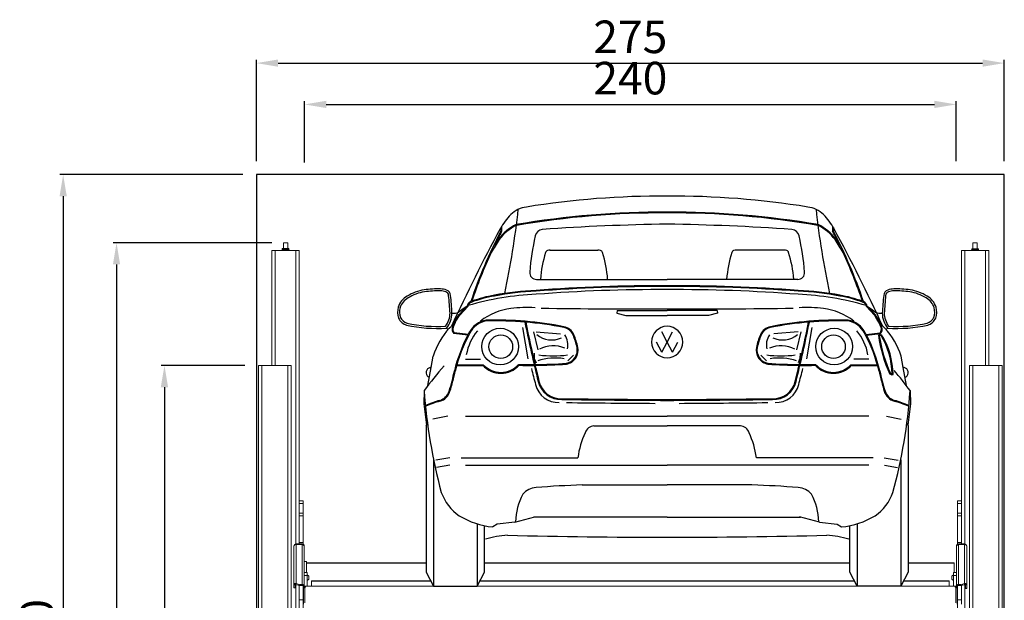
# Model space of a CAD drawing. Units: millimetres. Extents: x 26470 to 31729, y 6672 to 15506.
# Drawn here: x 28362 to 28725, y 12412 to 12626 of the extents above; entities that cross this region are included whole.
import ezdxf

# ---------------------------------------------------------------- set-up
doc = ezdxf.new("R2010")
doc.units = ezdxf.units.MM
doc.linetypes.add('(01) 130$0$A-AV-P00-10$0${ Origin Line }', pattern=[0])
doc.styles.get("Standard").update_dxf_attribs({"font": 'arial.ttf'})
doc.dimstyles.new('parkolay', dxfattribs={"dimtxt": 12, "dimasz": 8, "dimexe": 1.25, "dimexo": 5, "dimgap": 2, "dimtad": 1, "dimdec": 0, "dimtxsty": 'Standard', "dimcen": 8, "dimclrd": 252, "dimclre": 252, "dimclrt": 42, "dimadec": 0, "dimazin": 0, "dimtfac": 1, "dimtdec": 0, "dimtmove": 0, "dimatfit": 3, "dimfxl": 1, "dimarcsym": 1})

# ---------------------------------------------------------------- blocks, each defined once
blk = doc.blocks.new('*D862')
at = {"color": 252, "lineweight": -2, "transparency": 16777216}
for p, q in [((28449.21, 12573.64), (28449.21, 12610.96)), ((28457.21, 12609.71), (28716.51, 12609.71)), ((28724.51, 12573.64), (28724.51, 12610.96))]:
    blk.add_line(p, q, dxfattribs=at)
at = {"color": 252, "transparency": 16777216}
for points in [[(28457.21, 12611.04), (28457.21, 12608.37), (28449.21, 12609.71)], [(28716.51, 12611.04), (28716.51, 12608.37), (28724.51, 12609.71)]]:
    blk.add_solid(points, dxfattribs=at)
at = {"layer": 'Defpoints', "color": 0, "transparency": 16777216}
for p in [(28724.51, 12609.71), (28449.21, 12568.64), (28724.51, 12568.64)]:
    blk.add_point(p, dxfattribs=at)
at = {"color": 42, "transparency": 16777216, "insert": (28586.86, 12617.83), "char_height": 12, "attachment_point": 5}
blk.add_mtext('275', dxfattribs=at)
blk = doc.blocks.new('*D863')
at = {"color": 252, "lineweight": -2, "transparency": 16777216}
for p, q in [((28466.96, 12573.12), (28466.96, 12595.75)), ((28474.96, 12594.5), (28698.76, 12594.5)), ((28706.76, 12573.64), (28706.76, 12595.75))]:
    blk.add_line(p, q, dxfattribs=at)
at = {"color": 252, "transparency": 16777216}
for points in [[(28474.96, 12595.83), (28474.96, 12593.16), (28466.96, 12594.5)], [(28698.76, 12595.83), (28698.76, 12593.16), (28706.76, 12594.5)]]:
    blk.add_solid(points, dxfattribs=at)
at = {"layer": 'Defpoints', "color": 0, "transparency": 16777216}
for p in [(28706.76, 12594.5), (28466.96, 12568.12), (28706.76, 12568.64)]:
    blk.add_point(p, dxfattribs=at)
at = {"color": 42, "transparency": 16777216, "insert": (28586.86, 12602.62), "char_height": 12, "attachment_point": 5}
blk.add_mtext('240', dxfattribs=at)
blk = doc.blocks.new('*D871')
at = {"color": 252, "lineweight": -2, "transparency": 16777216}
for p, q in [((28445.01, 12498.34), (28414.14, 12498.34)), ((28415.39, 12490.34), (28415.39, 12236.64)), ((28445.01, 12228.64), (28414.14, 12228.64))]:
    blk.add_line(p, q, dxfattribs=at)
at = {"color": 252, "transparency": 16777216}
for points in [[(28414.05, 12490.34), (28416.72, 12490.34), (28415.39, 12498.34)], [(28414.05, 12236.64), (28416.72, 12236.64), (28415.39, 12228.64)]]:
    blk.add_solid(points, dxfattribs=at)
at = {"layer": 'Defpoints', "color": 0, "transparency": 16777216}
for p in [(28450.01, 12498.34), (28415.39, 12228.64), (28450.01, 12228.64)]:
    blk.add_point(p, dxfattribs=at)
at = {"color": 42, "transparency": 16777216, "insert": (28407.26, 12363.49), "char_height": 12, "attachment_point": 5, "rotation": 90}
blk.add_mtext('270', dxfattribs=at)
blk = doc.blocks.new('*D872')
at = {"color": 252, "lineweight": -2, "transparency": 16777216}
for p, q in [((28454.96, 12543.54), (28396.5, 12543.54)), ((28397.75, 12535.54), (28397.75, 12236.64)), ((28427.37, 12228.64), (28396.5, 12228.64))]:
    blk.add_line(p, q, dxfattribs=at)
at = {"color": 252, "transparency": 16777216}
for points in [[(28396.42, 12535.54), (28399.08, 12535.54), (28397.75, 12543.54)], [(28396.42, 12236.64), (28399.08, 12236.64), (28397.75, 12228.64)]]:
    blk.add_solid(points, dxfattribs=at)
at = {"layer": 'Defpoints', "color": 0, "transparency": 16777216}
for p in [(28459.96, 12543.54), (28397.75, 12228.64), (28432.37, 12228.64)]:
    blk.add_point(p, dxfattribs=at)
at = {"color": 42, "transparency": 16777216, "insert": (28389.62, 12386.09), "char_height": 12, "attachment_point": 5, "rotation": 90}
blk.add_mtext('315', dxfattribs=at)
blk = doc.blocks.new('*D873')
at = {"color": 252, "lineweight": -2, "transparency": 16777216}
for p, q in [((28444.21, 12568.64), (28376.86, 12568.64)), ((28378.11, 12560.64), (28378.11, 12236.64)), ((28407.74, 12228.64), (28376.86, 12228.64))]:
    blk.add_line(p, q, dxfattribs=at)
at = {"color": 252, "transparency": 16777216}
for points in [[(28376.78, 12560.64), (28379.45, 12560.64), (28378.11, 12568.64)], [(28376.78, 12236.64), (28379.45, 12236.64), (28378.11, 12228.64)]]:
    blk.add_solid(points, dxfattribs=at)
at = {"layer": 'Defpoints', "color": 0, "transparency": 16777216}
for p in [(28449.21, 12568.64), (28378.11, 12228.64), (28412.74, 12228.64)]:
    blk.add_point(p, dxfattribs=at)
at = {"color": 42, "transparency": 16777216, "insert": (28369.98, 12398.64), "char_height": 12, "attachment_point": 5, "rotation": 90}
blk.add_mtext('340', dxfattribs=at)
blk = doc.blocks.new('vw_eos_back')
at = {"color": 251}
for p, q in [((-139.16, 132.09), (-139.16, 130.72)), ((-138.86, 132.59), (-138.86, 130.72)), ((-17.04, 132.59), (-17.04, 130.72)), ((-16.74, 132.09), (-16.74, 130.72)), ((-121.18, 123.74), (-103.46, 123.74)), ((-34.72, 123.74), (-52.44, 123.74)), ((-126.05, 113), (-77.95, 113)), ((-29.85, 113), (-77.95, 113)), ((-153.51, 101.76), (-154.6, 100.96)), ((-154.48, 100.09), (-152.88, 101.75)), ((-154.26, 99.88), (-152.67, 101.55)), ((-151.6, 103.14), (-153.51, 101.76)), ((-152.88, 101.75), (-151.6, 103.14)), ((-152.67, 101.55), (-151.32, 102.96)), ((-96.38, 101.51), (-96.47, 100.58)), ((-96.38, 101.51), (-77.95, 101.51)), ((-59.52, 101.51), (-77.95, 101.51)), ((-59.52, 101.51), (-59.43, 100.58)), ((-3.23, 101.55), (-4.58, 102.96)), ((-4.3, 103.14), (-2.39, 101.76)), ((-3.02, 101.75), (-4.3, 103.14)), ((-1.64, 99.88), (-3.23, 101.55)), ((-1.42, 100.09), (-3.02, 101.75)), ((-2.39, 101.76), (-1.3, 100.96)), ((-156.17, 97.34), (-155.44, 98.52)), ((-155.91, 97.19), (-155.19, 98.36)), ((-155.44, 98.52), (-154.48, 100.09)), ((-155.18, 98.36), (-154.22, 99.93)), ((-96.47, 100.58), (-93.13, 99.66)), ((-93.13, 99.66), (-77.95, 99.66)), ((-62.77, 99.66), (-77.95, 99.66)), ((-59.43, 100.58), (-62.77, 99.66)), ((-0.72, 98.36), (-1.68, 99.93)), ((-0.46, 98.52), (-1.42, 100.09)), ((0.01, 97.19), (-0.71, 98.36)), ((0.27, 97.34), (-0.46, 98.52)), ((-158.12, 95.1), (-157.34, 95.76)), ((-156.99, 95.38), (-156.58, 96.27)), ((-156.71, 95.26), (-156.31, 96.14)), ((-156.58, 96.27), (-156.17, 97.34)), ((-156.3, 96.16), (-155.89, 97.24)), ((-131.23, 95.34), (-129.27, 83.71)), ((-24.67, 95.34), (-26.63, 83.71)), ((0.4, 96.16), (-0.01, 97.24)), ((0.68, 96.27), (0.27, 97.34)), ((0.81, 95.26), (0.41, 96.14)), ((1.09, 95.38), (0.68, 96.27)), ((2.22, 95.1), (1.44, 95.76)), ((-151.36, 92.41), (-156.44, 93.03)), ((-151.21, 92.69), (-156.3, 93.32)), ((-127.11, 93.69), (-125.59, 87.08)), ((-126.17, 93.74), (-117.19, 92.9)), ((-77.95, 89.94), (-79.9, 93.71)), ((-77.95, 89.94), (-76, 93.71)), ((-29.73, 93.74), (-38.71, 92.9)), ((-28.79, 93.69), (-30.31, 87.08)), ((-4.69, 92.69), (0.4, 93.32)), ((-4.54, 92.41), (0.54, 93.03)), ((0.32, 92.76), (-0.18, 92.41)), ((0.39, 92.45), (0.14, 92.27)), ((0.32, 92.76), (1, 92.64)), ((0.39, 92.45), (0.82, 92.37)), ((-79.9, 86.16), (-81.84, 89.94)), ((-79.9, 86.16), (-77.95, 89.94)), ((-76, 86.16), (-77.95, 89.94)), ((-76, 86.16), (-74.06, 89.94)), ((-164.81, 80.52), (-164.05, 84.76)), ((-152.17, 83.63), (-146.7, 83.63)), ((-126.9, 85.84), (-126.85, 83.9)), ((-126.85, 83.9), (-126.12, 82.27)), ((-114.46, 82.95), (-112.41, 85.05)), ((-41.44, 82.95), (-43.49, 85.05)), ((-29.05, 83.9), (-29.78, 82.27)), ((-29, 85.84), (-29.05, 83.9)), ((-3.73, 83.63), (-9.2, 83.63)), ((8.91, 80.52), (8.15, 84.76)), ((-165.99, 73.91), (-164.81, 80.52)), ((-165.23, 80.6), (-164.81, 80.52)), ((9.33, 80.6), (8.91, 80.52)), ((10.09, 73.91), (8.91, 80.52)), ((-165.44, 77), (-165.9, 77.08)), ((4.66, 77.86), (4.03, 78.06)), ((4.67, 78.17), (4.24, 78.31)), ((4.66, 77.86), (5.2, 77.99)), ((4.67, 78.17), (4.91, 78.23)), ((9.54, 77), (10, 77.08)), ((-167.39, 72.05), (-167.5, 67.13)), ((11.49, 72.05), (11.6, 67.13)), ((-167.5, 67.13), (-166.57, 59.3)), ((11.6, 67.13), (10.67, 59.3)), ((-158.71, 62.58), (-164.14, 61.48)), ((-152.15, 62.58), (-77.95, 62.58)), ((-3.75, 62.58), (-77.95, 62.58)), ((2.81, 62.58), (8.24, 61.48)), ((-166.65, 59.16), (-166.19, 60.03)), ((-166.65, 59.16), (-166.65, 5.13)), ((-104.89, 59.07), (-77.95, 59.07)), ((-51.01, 59.07), (-77.95, 59.07)), ((10.75, 59.16), (10.29, 60.03)), ((10.75, 59.16), (10.75, 5.13)), ((-157.88, 47.33), (-163.04, 46.36)), ((-153.77, 47.33), (-110.82, 47.33)), ((-2.13, 47.33), (-45.08, 47.33)), ((1.98, 47.33), (7.14, 46.36)), ((-163.94, 46.6), (-163.94, 0)), ((-157.97, 44.59), (-162.79, 43.76)), ((-152.15, 44.59), (-77.95, 44.59)), ((-3.75, 44.59), (-77.95, 44.59)), ((2.07, 44.59), (6.89, 43.76)), ((8.04, 46.6), (8.04, 0)), ((-109.17, 37.29), (-77.95, 37.29)), ((-46.73, 37.29), (-77.95, 37.29)), ((-134.02, 23.62), (-126.62, 25.57)), ((-77.95, 25.43), (-126.98, 25.43)), ((-77.95, 25.43), (-28.92, 25.43)), ((-21.88, 23.62), (-29.28, 25.57)), ((-147.86, 22.96), (-147.86, 0)), ((-145.15, 5.13), (-145.15, 22.28)), ((-140.57, 22.9), (-142.14, 21.85)), ((-134.02, 23.62), (-140.57, 22.9)), ((-21.88, 23.62), (-15.33, 22.9)), ((-15.33, 22.9), (-13.76, 21.85)), ((-10.75, 5.13), (-10.75, 22.28)), ((-8.04, 22.96), (-8.04, 0)), ((-166.65, 5.13), (-163.94, 0)), ((-147.86, 0), (-145.15, 5.13)), ((-8.04, 0), (-10.75, 5.13)), ((10.75, 5.13), (8.04, 0)), ((-163.94, 0), (-147.86, 0)), ((8.04, 0), (-8.04, 0))]:
    blk.add_line(p, q, dxfattribs=at)
for centre, radius in [((-139.43, 88.25), 6.75), ((-16.47, 88.25), 6.75), ((-139.18, 88.22), 4.35), ((-16.72, 88.22), 4.35)]:
    blk.add_circle(centre, radius, dxfattribs=at)
for centre, radius, start, end in [((-79.39, -172.11), 315.81, 89.7388, 99.1674), ((-76.51, -172.11), 315.81, 80.8326, 90.2612), ((-438.52, 172.28), 307.6, 347.9106, 353.7584), ((-128.7, 130.1), 9.62, 95.9653, 135.1621), ((-79.19, -185.14), 322.94, 89.7797, 99.681), ((-76.71, -185.14), 322.94, 80.319, 90.2203), ((-27.2, 130.1), 9.62, 44.8379, 84.0347), ((282.62, 172.28), 307.6, 186.2416, 192.0894), ((-115.89, 118.25), 27.07, 136.4945, 150.2388), ((-79.19, -185.14), 322.64, 89.7797, 99.681), ((-76.71, -185.14), 322.64, 80.319, 90.2203), ((-40.01, 118.25), 27.07, 29.7612, 43.5055), ((438.71, -179.6), 656.59, 151.69948, 155.20453), ((17.9, 48.36), 177.35, 152.327, 161.4299), ((332.14, -106.64), 527.43, 153.2538, 153.9037), ((-126.28, 117.92), 16.91, 115.5494, 144.1384), ((-126.28, 117.92), 16.61, 115.5494, 144.1384), ((-123.5, 128.33), 3.1, 97.4245, 167.5664), ((-66.39, -687.3), 820.72, 90.80674, 94.01795), ((-89.51, -687.3), 820.72, 85.98205, 89.19326), ((-32.4, 128.33), 3.1, 12.4336, 82.5755), ((-29.62, 117.92), 16.61, 35.8616, 64.4506), ((-29.62, 117.92), 16.91, 35.8616, 64.4506), ((-488.04, -106.64), 527.43, 26.0963, 26.7462), ((-173.8, 48.36), 177.35, 18.5701, 27.673), ((-594.61, -179.6), 656.59, 24.79547, 28.30052), ((926.15, -534.36), 1254.75, 148.15626, 148.41161), ((926.15, -534.36), 1255.05, 148.15626, 148.28774), ((-27.69, 107.21), 101.21, 167.5664, 175.1801), ((-128.21, 107.21), 101.21, 4.8199, 12.4336), ((-1082.05, -534.36), 1254.75, 31.58839, 31.84374), ((-1082.05, -534.36), 1255.05, 31.71226, 31.84374), ((-121.41, 122.49), 1.32, 70.615, 162.4738), ((-103.02, 122.49), 1.32, 17.5262, 109.385), ((-52.88, 122.49), 1.32, 70.615, 162.4738), ((-34.49, 122.49), 1.32, 17.5262, 109.385), ((17.9, 48.36), 177.05, 155.1011, 161.3516), ((-80.6, 109.6), 44.12, 162.4738, 175.5812), ((-143.83, 109.6), 44.12, 4.4188, 17.5262), ((-12.07, 109.6), 44.12, 162.4738, 175.5812), ((-75.3, 109.6), 44.12, 4.4188, 17.5262), ((-173.8, 48.36), 177.05, 18.6484, 24.8989), ((-126.05, 115.5), 2.5, 175.1801, 270), ((-29.85, 115.5), 2.5, 270, 4.8199), ((-164.96, 92.86), 16.45, 98.4636, 121.9102), ((-162.41, 75.75), 33.75, 88.2073, 98.4636), ((-162.41, 75.75), 33.03, 88.2073, 98.4636), ((-161.59, 101.9), 6.87, 71.2014, 88.2073), ((-161.59, 101.9), 7.59, 71.2014, 88.2073), ((-159.87, 106.97), 2.23, 3.9858, 71.2014), ((-121.73, 3.47), 105.57, 92.4263, 100.8073), ((-81.24, -472.05), 582.73, 89.67692, 94.42592), ((-81.24, -472.05), 582.43, 89.67692, 94.42592), ((-81.05, -477.65), 586.9, 89.69776, 94.40611), ((-74.66, -472.05), 582.73, 85.57408, 90.32308), ((-74.66, -472.05), 582.43, 85.57408, 90.32308), ((-74.85, -477.65), 586.9, 85.59389, 90.30224), ((-34.17, 3.47), 105.57, 79.1927, 87.5737), ((3.97, 106.97), 2.23, 108.7986, 176.0142), ((5.69, 101.9), 7.59, 91.7927, 108.7986), ((5.69, 101.9), 6.87, 91.7927, 108.7986), ((6.51, 75.75), 33.75, 81.5364, 91.7927), ((6.51, 75.75), 33.03, 81.5364, 91.7927), ((9.06, 92.86), 16.45, 58.0898, 81.5364), ((-169.92, 100.37), 7.45, 120.0257, 160.8782), ((-169.92, 100.37), 6.73, 120.0257, 160.8782), ((-164.96, 92.86), 15.73, 98.4636, 121.9102), ((-159.87, 106.97), 1.51, 3.9858, 71.2014), ((-327.81, 90.75), 170.23, 3.3069, 5.4983), ((-327.81, 90.75), 170.95, 3.3069, 5.4983), ((-121.73, 3.47), 104.14, 92.4263, 106.4622), ((-133.67, 60.67), 46.86, 99.5879, 110.5337), ((-133.67, 60.67), 47.16, 99.5879, 110.0653), ((-121.73, 3.47), 105.27, 92.4263, 100.8073), ((-34.17, 3.47), 104.14, 73.5378, 87.5737), ((-34.17, 3.47), 105.27, 79.1927, 87.5737), ((-22.23, 60.67), 46.86, 69.4663, 80.4121), ((-22.23, 60.67), 47.16, 69.9347, 80.4121), ((171.91, 90.75), 170.95, 174.5017, 176.6931), ((171.91, 90.75), 170.23, 174.5017, 176.6931), ((3.97, 106.97), 1.51, 108.7986, 176.0142), ((9.06, 92.86), 15.73, 58.0898, 81.5364), ((14.02, 100.37), 6.73, 19.1218, 59.9743), ((14.02, 100.37), 7.45, 19.1218, 59.9743), ((-169.41, 101.06), 7.75, 166.9285, 197.3175), ((-169.41, 101.06), 7.03, 166.9285, 197.3175), ((-149.4, 102.76), 2.23, 111.3338, 170.1099), ((-149.4, 102.76), 1.93, 111.3338, 174.0143), ((-132.83, 80.01), 22.4, 96.8015, 127.9805), ((-129.57, 56), 46.63, 86.3292, 97.2926), ((-88.67, 2185.3), 2083.17, 269.01846, 270.29429), ((-67.23, 2185.3), 2083.17, 269.70571, 270.98154), ((-26.33, 56), 46.63, 82.7074, 93.6708), ((-23.07, 80.01), 22.4, 52.0195, 83.1985), ((-6.5, 102.76), 1.93, 5.9857, 68.6662), ((-6.5, 102.76), 2.23, 9.8901, 68.6662), ((13.51, 101.06), 7.03, 342.6825, 13.0715), ((13.51, 101.06), 7.75, 342.6825, 13.0715), ((-172.44, 100.78), 4.82, 204.8798, 252.934), ((-172.44, 100.78), 4.11, 204.8798, 252.934), ((-166.11, 100.66), 8.25, 323.5862, 359.6758), ((-166.11, 100.66), 8.97, 321.4126, 359.6758), ((-156.44, 104.85), 4.3, 260.61, 295.3058), ((-143.12, 89.46), 8.67, 99.2911, 153.6955), ((-141.65, -37.35), 135.4, 79.0648, 91.1929), ((-14.25, -37.35), 135.4, 88.8071, 100.9352), ((-12.78, 89.46), 8.67, 26.3045, 80.7089), ((0.54, 104.85), 4.3, 244.6942, 279.39), ((10.21, 100.66), 8.97, 180.3242, 218.5874), ((10.21, 100.66), 8.25, 180.3242, 216.4138), ((16.54, 100.78), 4.11, 287.066, 335.1202), ((16.54, 100.78), 4.82, 287.066, 335.1202), ((-162.63, 147.09), 52.14, 257.5671, 273.8816), ((-162.63, 147.09), 51.42, 257.5671, 273.5207), ((-136.83, 76.03), 28.59, 138.1571, 162.2343), ((-156.01, 98.71), 4.78, 229.7247, 238.2548), ((-154.91, 94.63), 2.21, 159.9392, 226.2206), ((-154.91, 94.63), 1.91, 159.9392, 223.3236), ((-143.12, 89.46), 8.37, 99.2911, 153.6955), ((-141.65, -37.35), 135.1, 79.0648, 91.1929), ((502.23, 228.04), 645.93, 191.68025, 193.66649), ((502.23, 228.04), 645.63, 191.68816, 193.10591), ((-116.92, 90.64), 4.74, 23.25, 79.0648), ((-116.92, 90.64), 5.04, 23.25, 79.0648), ((-77.95, 89.94), 5.78, 90, 270), ((-77.95, 89.94), 5.78, 270, 90), ((-38.98, 90.64), 5.04, 100.9352, 156.75), ((-38.98, 90.64), 4.74, 100.9352, 156.75), ((-14.25, -37.35), 135.1, 88.8071, 100.9352), ((-658.13, 228.04), 645.93, 346.33351, 348.31975), ((-658.13, 228.04), 645.63, 346.89409, 348.31184), ((-12.78, 89.46), 8.37, 26.3045, 80.7089), ((-0.99, 94.63), 1.91, 316.6764, 20.0608), ((-0.99, 94.63), 2.21, 313.7794, 20.0608), ((-19.07, 76.03), 28.59, 17.7657, 41.8429), ((0.11, 98.71), 4.78, 301.7452, 310.2753), ((6.73, 147.09), 52.14, 266.1184, 282.4329), ((6.73, 147.09), 51.42, 266.4793, 282.4329), ((-99.41, 65.61), 58.45, 152.7145, 166.4206), ((-99.41, 65.61), 58.15, 151.7127, 166.4206), ((-133.35, 81.98), 18.8, 140.2169, 169.9342), ((-99.41, 65.61), 58.45, 151.7127, 152.4007), ((-120.43, 99.36), 8.66, 230.3153, 294.6382), ((-121.06, 88.81), 6.6, 347.59, 34.3736), ((-134.55, 83.07), 23.93, 11.7074, 23.25), ((-134.55, 83.07), 24.23, 11.7074, 23.25), ((-21.35, 83.07), 24.23, 156.75, 168.2926), ((-21.35, 83.07), 23.93, 156.75, 168.2926), ((-34.84, 88.81), 6.6, 145.6264, 192.41), ((-35.47, 99.36), 8.66, 245.3618, 309.6847), ((-22.55, 81.98), 18.8, 10.0658, 39.7831), ((-56.49, 65.61), 58.15, 13.5794, 28.2873), ((-56.49, 65.61), 58.45, 27.5993, 28.2873), ((-56.49, 65.61), 58.45, 13.5794, 27.2855), ((50.48, 99.47), 51.15, 187.9351, 204.753), ((51.63, 99.82), 52.04, 188.3436, 204.4165), ((-24.67, 77.34), 29.59, 1.7294, 30.5232), ((-23.32, 77.74), 28.52, 0.5019, 31.4967), ((-119.87, 78.2), 10.38, 65.7689, 119.3732), ((-115.93, 86.93), 4.91, 280.3979, 11.7074), ((-115.93, 86.93), 5.21, 280.3979, 11.7074), ((-39.97, 86.93), 5.21, 168.2926, 259.6021), ((-39.97, 86.93), 4.91, 168.2926, 259.6021), ((-36.03, 78.2), 10.38, 60.6268, 114.2311), ((-119.05, 61.14), 22.88, 82.0296, 106.6179), ((-119.87, 128.27), 43.43, 263.0555, 276.9445), ((-36.03, 128.27), 43.43, 263.0555, 276.9445), ((-36.85, 61.14), 22.88, 73.3821, 97.9704), ((-60.16, -7.05), 133.24, 138.5676, 143.5848), ((-164.59, 78.66), 2.05, 108.1365, 230.3286), ((-156.84, 2555.91), 2474.35, 270.04009, 270.25999), ((-156.84, 2555.91), 2474.65, 270.04009, 270.25999), ((-139.15, 87.49), 9.05, 222.3769, 317.5602), ((-139.15, 87.49), 8.75, 222.3769, 318.4445), ((-128.39, 276.21), 194.58, 268.7611, 270.4407), ((-128.39, 276.21), 194.88, 268.8016, 270.4605), ((382.26, 212.16), 526.98, 194.4998, 195.1633), ((-128.39, 276.21), 194.58, 270.5312, 273.9322), ((-128.39, 276.21), 194.88, 270.5509, 273.9322), ((502.23, 228.04), 645.63, 193.13319, 193.66649), ((-27.51, 276.21), 194.88, 266.0678, 269.4491), ((-27.51, 276.21), 194.58, 266.0678, 269.4688), ((-658.13, 228.04), 645.63, 346.33351, 346.86681), ((-538.16, 212.16), 526.98, 344.8367, 345.5002), ((-27.51, 276.21), 194.88, 269.5395, 271.1984), ((-27.51, 276.21), 194.58, 269.5593, 271.2389), ((-16.75, 87.49), 9.05, 222.4398, 317.6231), ((-16.75, 87.49), 8.75, 221.5555, 317.6231), ((0.94, 2555.91), 2474.35, 269.74001, 269.95991), ((0.94, 2555.91), 2474.65, 269.74001, 269.95991), ((8.69, 78.66), 2.05, 309.6714, 71.8635), ((-240.98, 97.33), 86.64, 342.9088, 348.0044), ((-240.98, 97.33), 86.94, 342.9088, 348.0044), ((85.08, 97.33), 86.94, 191.9956, 197.0912), ((85.08, 97.33), 86.64, 191.9956, 197.0912), ((-95.74, -7.05), 133.24, 36.4152, 40.4694), ((-117.97, 76.27), 8.63, 193.0898, 271.8229), ((-117.01, 77.38), 8.63, 193.0898, 271.8229), ((-117.01, 77.38), 8.33, 193.0898, 271.8229), ((-38.89, 77.38), 8.33, 268.1771, 346.9102), ((-38.89, 77.38), 8.63, 268.1771, 346.9102), ((-37.93, 76.27), 8.63, 268.1771, 346.9102), ((25.07, 85.18), 192.9, 183.9039, 195.2176), ((-163.07, 73.38), 5.13, 286.0406, 342.9088), ((-163.07, 73.38), 5.43, 286.0406, 342.9088), ((-34.9, 7635.75), 7567.13, 269.380372, 269.674038), ((-121, 7635.75), 7567.13, 270.325962, 270.619628), ((7.17, 73.38), 5.43, 197.0912, 253.9594), ((7.17, 73.38), 5.13, 197.0912, 253.9594), ((-180.97, 85.18), 192.9, 344.7824, 356.0961), ((-150.08, 28.2), 41.88, 106.0406, 113.7439), ((-150.08, 28.2), 41.58, 106.0406, 113.7439), ((-34.9, 7635.75), 7567.43, 269.380372, 269.674038), ((-35.86, 7634.64), 7567.43, 269.400863, 269.647936), ((-121, 7635.75), 7567.43, 270.325962, 270.619628), ((-120.04, 7634.64), 7567.43, 270.352064, 270.599137), ((-5.82, 28.2), 41.58, 66.2561, 73.9594), ((-5.82, 28.2), 41.88, 66.2561, 73.9594), ((-104.65, 55.42), 3.65, 93.7701, 162.0514), ((-51.25, 55.42), 3.65, 17.9486, 86.2299), ((-76.92, 42.44), 34.25, 155.6837, 171.7966), ((-78.98, 42.44), 34.25, 8.2034, 24.3163), ((-125.61, 28.87), 7.49, 94.5598, 137.4062), ((-97.17, -327.69), 365.18, 91.8835, 94.5598), ((-58.73, -327.69), 365.18, 85.4402, 88.1165), ((-30.29, 28.87), 7.49, 42.5938, 85.4402), ((-144.57, 40.4), 17.51, 199.5289, 235.5669), ((-110.34, 23.11), 23.43, 152.4977, 178.5892), ((-45.56, 23.11), 23.43, 1.4108, 27.5023), ((-11.33, 40.4), 17.51, 304.4331, 340.4711), ((-139.7, 49.75), 28, 238.1725, 265.0054), ((-16.2, 49.75), 28, 274.9946, 301.8275), ((-135.47, -11.04), 29.83, 92.352, 108.2396), ((-73.82, 2684.11), 2666.09, 268.64862, 269.91128), ((-82.08, 2684.11), 2666.09, 270.08872, 271.35138), ((-20.43, -11.04), 29.83, 71.7604, 87.648)]:
    blk.add_arc(centre, radius, start, end, dxfattribs=at)
blk = doc.blocks.new('Parkist_01_V170_H340_W240')
at = {"color": 40, "linetype": 'Continuous', "lineweight": 15, "true_color": 0xfdbd3e}
for p, q in [((-269.55, 269.7), (-269.55, 312)), ((-268.35, 312), (-269.55, 312)), ((-260.75, 312), (-268.35, 312)), ((-268.35, 269.7), (-268.35, 312)), ((-265.83, 312), (-265.83, 312.2)), ((-265.75, 312.64), (-265.75, 312.31)), ((-265.75, 312.64), (-265.01, 312.64)), ((-265.01, 312.31), (-265.74, 312.31)), ((-265.65, 312), (-265.65, 312.2)), ((-265.58, 312.81), (-264.95, 312.81)), ((-265.3, 314.9), (-265.35, 314.85)), ((-265.35, 314.85), (-265.35, 312.81)), ((-264.22, 314.85), (-265.35, 314.85)), ((-265.3, 314.9), (-264.24, 314.9)), ((-265.01, 312.64), (-263.35, 312.64)), ((-265.01, 312.31), (-263.82, 312.31)), ((-264.95, 312.81), (-263.52, 312.81)), ((-264.37, 312), (-264.37, 312.2)), ((-264.24, 314.9), (-263.8, 314.9)), ((-263.75, 314.85), (-264.22, 314.85)), ((-263.82, 312.31), (-263.35, 312.31)), ((-263.75, 314.85), (-263.8, 314.9)), ((-263.75, 312.81), (-263.75, 314.85)), ((-263.35, 312.31), (-263.35, 312.64)), ((-263.27, 312), (-263.27, 312.2)), ((-259.55, 312), (-260.75, 312)), ((-260.75, 203.99), (-260.75, 312)), ((-259.55, 219.8), (-259.55, 312)), ((-15.75, 219.8), (-15.75, 312)), ((-14.55, 312), (-15.75, 312)), ((-6.95, 312), (-14.55, 312)), ((-14.55, 203.99), (-14.55, 312)), ((-11.95, 312.21), (-12.14, 312.1)), ((-12.14, 312), (-12.14, 312.1)), ((-11.95, 312.54), (-11.95, 312.21)), ((-11.95, 312.54), (-10.75, 312.54)), ((-11.79, 312.21), (-11.95, 312.21)), ((-10.75, 312.21), (-11.79, 312.21)), ((-11.78, 312.71), (-10.75, 312.71)), ((-11.5, 314.9), (-11.55, 314.85)), ((-11.55, 314.85), (-11.55, 312.71)), ((-11.08, 314.85), (-11.55, 314.85)), ((-11.5, 314.9), (-11.06, 314.9)), ((-11.44, 312), (-11.44, 312.1)), ((-9.95, 314.85), (-11.08, 314.85)), ((-11.06, 314.9), (-10, 314.9)), ((-10.75, 312.71), (-9.72, 312.71)), ((-10.75, 312.54), (-9.55, 312.54)), ((-10.75, 312.21), (-9.71, 312.21)), ((-10.06, 312), (-10.06, 312.1)), ((-9.95, 314.85), (-10, 314.9)), ((-9.95, 312.71), (-9.95, 314.85)), ((-9.55, 312.21), (-9.71, 312.21)), ((-9.55, 312.21), (-9.55, 312.54)), ((-9.36, 312.1), (-9.55, 312.21)), ((-9.36, 312), (-9.36, 312.1)), ((-5.75, 312), (-6.95, 312)), ((-6.95, 269.7), (-6.95, 312)), ((-5.75, 269.7), (-5.75, 312)), ((-274.5, 269.7), (-274.5, 26)), ((-274.5, 269.7), (-273.3, 269.7)), ((-273.3, 269.7), (-263.7, 269.7)), ((-273.3, 269.7), (-273.3, 25.5)), ((-263.7, 269.7), (-263.7, 1.2)), ((-263.7, 269.7), (-262.5, 269.7)), ((-262.5, 269.7), (-262.5, 196.13)), ((-12.8, 269.7), (-12.8, 179.8)), ((-12.8, 269.7), (-11.6, 269.7)), ((-11.6, 269.7), (-2, 269.7)), ((-11.6, 269.7), (-11.6, 1.2)), ((-2, 269.7), (-0.8, 269.7)), ((-2, 269.7), (-2, 25.5)), ((-0.8, 269.7), (-0.8, 26)), ((-259.55, 219.8), (-258.05, 219.8)), ((-259.55, 218.8), (-259.55, 219.8)), ((-258.05, 218.8), (-259.55, 218.8)), ((-259.55, 218.8), (-259.55, 215.35)), ((-258.05, 219.8), (-258.05, 218.8)), ((-258.05, 218.8), (-258.05, 215.35)), ((-17.25, 219.8), (-15.75, 219.8)), ((-17.25, 218.8), (-17.25, 219.8)), ((-15.75, 218.8), (-17.25, 218.8)), ((-17.25, 215.35), (-17.25, 218.8)), ((-15.75, 219.8), (-15.75, 218.8)), ((-15.75, 215.35), (-15.75, 218.8)), ((-259.55, 215.35), (-258.05, 215.35)), ((-259.55, 214.3), (-259.55, 215.35)), ((-258.05, 214.3), (-259.55, 214.3)), ((-259.55, 214.3), (-259.55, 204.5)), ((-258.05, 215.35), (-258.05, 214.3)), ((-258.05, 214.3), (-258.05, 204.5)), ((-17.25, 215.35), (-15.75, 215.35)), ((-17.25, 214.3), (-17.25, 215.35)), ((-15.75, 214.3), (-17.25, 214.3)), ((-17.25, 204.5), (-17.25, 214.3)), ((-15.75, 215.35), (-15.75, 214.3)), ((-15.75, 204.5), (-15.75, 214.3)), ((-261.45, 203.2), (-261.45, 202.99)), ((-261.45, 203.2), (-261.42, 203.2)), ((-261.45, 202.99), (-261.45, 188.91)), ((-258.45, 204), (-260.65, 204)), ((-260.65, 203.77), (-260.65, 204)), ((-260.65, 203.77), (-260.65, 189.34)), ((-258.45, 203.77), (-260.65, 203.77)), ((-259.55, 204.5), (-258.05, 204.5)), ((-259.55, 204), (-259.55, 204.5)), ((-258.45, 203.77), (-258.45, 204)), ((-258.45, 203.77), (-258.45, 189.04)), ((-258.05, 204.5), (-258.05, 203.89)), ((-257.65, 203.2), (-257.68, 203.2)), ((-257.65, 188.4), (-257.65, 203.2)), ((-17.65, 203.2), (-17.62, 203.2)), ((-17.65, 203.2), (-17.65, 202.99)), ((-17.65, 202.99), (-17.65, 188.4)), ((-17.25, 204.5), (-15.75, 204.5)), ((-17.25, 203.89), (-17.25, 204.5)), ((-14.65, 204), (-16.85, 204)), ((-16.85, 203.77), (-16.85, 204)), ((-16.85, 203.77), (-16.85, 189.04)), ((-16.85, 203.77), (-14.65, 203.77)), ((-15.75, 204.5), (-15.75, 204)), ((-14.65, 203.77), (-14.65, 204)), ((-14.65, 203.77), (-14.65, 189.34)), ((-13.88, 203.2), (-13.85, 203.2)), ((-13.85, 202.99), (-13.85, 203.2)), ((-13.85, 202.99), (-13.85, 188.87)), ((-262.5, 196.13), (-262.5, 179.8)), ((-256.85, 197.55), (-257.65, 197.55)), ((-256.85, 197.55), (-256.85, 196.96)), ((-256.85, 197.05), (-212.8, 197.05)), ((-256.85, 196.96), (-256.85, 193.4)), ((-256.85, 196.93), (-212.8, 196.93)), ((-191.3, 197.05), (-56.9, 197.05)), ((-191.3, 196.93), (-56.9, 196.93)), ((-35.4, 197.05), (-18.45, 197.05)), ((-35.4, 196.93), (-18.45, 196.93)), ((-18.45, 196.96), (-18.45, 193.4)), ((-12.8, 196.13), (-12.8, 179.8)), ((-256.65, 193.4), (-257.65, 193.4)), ((-256.65, 192.4), (-257.65, 192.4)), ((-256.65, 193.4), (-256.65, 192.4)), ((-256.61, 192.6), (-256.65, 192.6)), ((-256.65, 192.4), (-256.65, 188.4)), ((-256.61, 192.6), (-256.61, 190.5)), ((-255.99, 192.08), (-255.99, 191.02)), ((-19.31, 191.02), (-19.31, 192.08)), ((-18.65, 192.6), (-18.69, 192.6)), ((-18.69, 190.5), (-18.69, 192.6)), ((-17.65, 193.4), (-18.65, 193.4)), ((-18.65, 193.4), (-18.65, 192.4)), ((-17.65, 192.4), (-18.65, 192.4)), ((-18.65, 192.4), (-18.65, 188.4)), ((-261.05, 188.91), (-261.45, 188.91)), ((-261.45, 187.83), (-261.45, 188.91)), ((-261.05, 187.83), (-261.05, 188.91)), ((-260.75, 179.8), (-260.75, 188.99)), ((-260.65, 189.34), (-259.85, 189.12)), ((-260.65, 188.95), (-260.65, 189.34)), ((-260.65, 188.95), (-259.85, 188.73)), ((-259.85, 188.73), (-259.85, 189.12)), ((-259.55, 179.8), (-259.55, 188.68)), ((-259.05, 189.04), (-259.05, 188.65)), ((-259.05, 189.04), (-258.45, 189.04)), ((-259.05, 188.65), (-258.45, 188.65)), ((-258.45, 188.65), (-258.45, 189.04)), ((-256.65, 190.5), (-256.61, 190.5)), ((-255.05, 190.37), (-211.13, 190.37)), ((-255.05, 190.37), (-255.05, 190.28)), ((-255.05, 190.28), (-211.08, 190.28)), ((-255.05, 190.28), (-255.05, 188.4)), ((-193.02, 190.28), (-55.18, 190.28)), ((-192.97, 190.37), (-55.23, 190.37)), ((-37.12, 190.28), (-20.25, 190.28)), ((-37.07, 190.37), (-20.25, 190.37)), ((-20.25, 190.37), (-20.25, 190.28)), ((-20.25, 190.28), (-20.25, 188.4)), ((-18.69, 190.5), (-18.65, 190.5)), ((-16.25, 189.04), (-16.85, 189.04)), ((-16.85, 188.65), (-16.85, 189.04)), ((-16.25, 188.65), (-16.85, 188.65)), ((-16.25, 188.65), (-16.25, 189.04)), ((-15.75, 188.68), (-15.75, 181.8)), ((-14.65, 189.34), (-15.45, 189.12)), ((-15.45, 189.12), (-15.45, 188.73)), ((-14.65, 188.95), (-15.45, 188.73)), ((-14.65, 188.95), (-14.65, 189.34)), ((-14.55, 179.8), (-14.55, 188.99)), ((-14.42, 189.01), (-14.19, 189.33)), ((-14.25, 188.87), (-13.85, 188.87)), ((-14.25, 187.67), (-14.25, 188.87)), ((-13.85, 187.67), (-13.85, 188.87)), ((-261.45, 187.83), (-261.05, 187.83)), ((-261.45, 187.77), (-261.45, 187.83)), ((-261.45, 187.77), (-261.05, 187.77)), ((-261.05, 187.83), (-261.05, 187.77)), ((-258.05, 188.26), (-257.65, 188.26)), ((-258.05, 184.34), (-258.05, 188.26)), ((-258, 181.72), (-258, 187.28)), ((-257.25, 188.4), (-257.65, 188.4)), ((-257.65, 188.38), (-257.65, 188.4)), ((-257.25, 188.38), (-257.65, 188.38)), ((-257.65, 188.2), (-257.65, 188.38)), ((-257.65, 188.2), (-257.25, 188.2)), ((-257.65, 187.97), (-257.65, 188.2)), ((-257.4, 188.04), (-257.4, 182.3)), ((-257.25, 188.04), (-257.4, 188.04)), ((-257.25, 188.4), (-18.05, 188.4)), ((-257.25, 188.4), (-257.25, 188.39)), ((-257.25, 188.04), (-257.25, 188.39)), ((-257.25, 188.39), (-18.05, 188.39)), ((-257.25, 188.2), (-257.25, 188.38)), ((-18.05, 188.4), (-18.05, 188.39)), ((-17.65, 188.4), (-18.05, 188.4)), ((-18.05, 188.39), (-18.05, 188.04)), ((-17.65, 188.38), (-18.05, 188.38)), ((-18.05, 188.2), (-18.05, 188.38)), ((-18.05, 188.2), (-17.65, 188.2)), ((-18.05, 188.04), (-17.9, 188.04)), ((-17.9, 182.3), (-17.9, 188.04)), ((-17.65, 188.38), (-17.65, 188.4)), ((-17.65, 188.2), (-17.65, 188.38)), ((-17.65, 188.26), (-17.25, 188.26)), ((-17.65, 188.2), (-17.65, 187.96)), ((-17.3, 187.29), (-17.3, 181.72)), ((-17.25, 188.26), (-17.25, 184.34)), ((-14.25, 187.67), (-13.85, 187.67)), ((-14.25, 187.57), (-14.25, 187.67)), ((-14.25, 187.57), (-13.85, 187.57)), ((-13.85, 187.67), (-13.85, 187.57)), ((-259.55, 183.39), (-258.05, 183.39)), ((-259.55, 183.39), (-259.55, 181.97)), ((-258.05, 184.34), (-258.05, 178.8)), ((-258, 184.34), (-258.05, 184.34)), ((-17.25, 184.34), (-17.3, 184.34)), ((-17.25, 184.34), (-17.25, 178.8)), ((-17.25, 183.39), (-15.75, 183.39))]:
    blk.add_line(p, q, dxfattribs=at)
for centre, radius, start, end in [((-265.58, 312.64), 0.167, 90, 180), ((-263.52, 312.64), 0.167, 0, 90), ((-11.78, 312.54), 0.167, 90, 180), ((-9.72, 312.54), 0.167, 0, 90), ((-260.65, 203.2), 0.8, 90, 180), ((-260.66, 202.98), 0.791, 89.3638, 179.3472), ((-258.45, 203.2), 0.8, 0, 90), ((-16.85, 203.2), 0.8, 90, 180), ((-16.86, 202.98), 0.791, 89.3628, 179.3482), ((-14.65, 203.2), 0.8, 0, 90), ((-14.64, 202.98), 0.791, 0.65, 90.6389), ((-256.97, 191.55), 1.11, 28.2838, 71.384), ((-18.33, 191.55), 1.11, 108.616, 151.7162), ((-259.12, 192.28), 3.24, 256.9138, 271.1426), ((-259.12, 191.89), 3.24, 256.9138, 271.1426), ((-258.44, 188.25), 0.791, 0.651, 90.6379), ((-258.45, 188.25), 0.396, 0.6457, 90.6424), ((-256.97, 191.55), 1.11, 288.616, 331.7162), ((-18.33, 191.55), 1.11, 208.2838, 251.384), ((-16.86, 188.25), 0.791, 89.3621, 179.349), ((-16.85, 188.25), 0.396, 89.3576, 179.3543), ((-16.18, 192.28), 3.24, 268.8574, 283.0862), ((-16.18, 191.89), 3.24, 268.8574, 283.0862)]:
    blk.add_arc(centre, radius, start, end, dxfattribs=at)
for centre, major_axis, ratio, start_param, end_param in [((-258.45, 202.99), (0.8, 0), 0.97804, 0.006854, 1.570796), ((-258.45, 203.2), (0, 60.42), 0.01324, 4.708962, 4.712389), ((-258.45, 202.99), (0.8, 0), 0.978328, 0.003427, 0.006854)]:
    blk.add_ellipse(centre, major_axis=major_axis, ratio=ratio, start_param=start_param, end_param=end_param, dxfattribs=at)
for points, knots in [([(-265.74, 312.31), (-265.74, 312.31), (-265.76, 312.31), (-265.79, 312.29), (-265.82, 312.23), (-265.83, 312.2)], [0, 0, 0, 0, 0.070099, 0.530788, 1, 1, 1, 1]), ([(-265.65, 312.2), (-265.66, 312.23), (-265.69, 312.29), (-265.72, 312.3), (-265.74, 312.31)], [0, 0, 0, 0, 0.495457, 1, 1, 1, 1]), ([(-265.65, 312.2), (-265.6, 312.22), (-265.39, 312.28), (-265.17, 312.3), (-265.01, 312.31)], [0, 0, 0, 0, 0.25755, 1, 1, 1, 1]), ([(-265.01, 312.31), (-264.95, 312.31), (-264.73, 312.3), (-264.52, 312.24), (-264.37, 312.2)], [0, 0, 0, 0, 0.268638, 1, 1, 1, 1]), ([(-263.82, 312.31), (-263.83, 312.31), (-263.93, 312.31), (-264.12, 312.29), (-264.29, 312.23), (-264.37, 312.2)], [0, 0, 0, 0, 0.070096, 0.530791, 1, 1, 1, 1]), ([(-263.27, 312.2), (-263.36, 312.23), (-263.54, 312.29), (-263.73, 312.3), (-263.82, 312.31)], [0, 0, 0, 0, 0.495449, 1, 1, 1, 1]), ([(-263.36, 312.31), (-263.36, 312.31), (-263.34, 312.31), (-263.31, 312.29), (-263.28, 312.23), (-263.27, 312.2)], [0, 0, 0, 0, 0.070099, 0.53079, 1, 1, 1, 1]), ([(-11.79, 312.21), (-11.8, 312.21), (-11.86, 312.21), (-11.98, 312.19), (-12.08, 312.13), (-12.14, 312.1)], [0, 0, 0, 0, 0.070101, 0.530784, 1, 1, 1, 1]), ([(-11.44, 312.1), (-11.5, 312.13), (-11.61, 312.19), (-11.73, 312.2), (-11.79, 312.21)], [0, 0, 0, 0, 0.495461, 1, 1, 1, 1]), ([(-11.44, 312.1), (-11.38, 312.12), (-11.16, 312.18), (-10.92, 312.2), (-10.75, 312.21)], [0, 0, 0, 0, 0.257546, 1, 1, 1, 1]), ([(-10.75, 312.21), (-10.69, 312.21), (-10.45, 312.2), (-10.22, 312.14), (-10.06, 312.1)], [0, 0, 0, 0, 0.26863, 1, 1, 1, 1]), ([(-9.71, 312.21), (-9.72, 312.21), (-9.78, 312.21), (-9.9, 312.19), (-10, 312.13), (-10.06, 312.1)], [0, 0, 0, 0, 0.070101, 0.530784, 1, 1, 1, 1]), ([(-9.36, 312.1), (-9.42, 312.13), (-9.53, 312.19), (-9.65, 312.2), (-9.71, 312.21)], [0, 0, 0, 0, 0.495461, 1, 1, 1, 1]), ([(-261.45, 188.91), (-261.44, 188.99), (-261.41, 189.13), (-261.23, 189.3), (-260.96, 189.4), (-260.75, 189.36), (-260.65, 189.34)], [0, 0, 0, 0, 0.249997, 0.499996, 0.750003, 1, 1, 1, 1]), ([(-261.05, 188.91), (-261.04, 188.93), (-261.03, 188.98), (-260.94, 189.02), (-260.81, 189.02), (-260.7, 188.98), (-260.65, 188.95)], [0, 0, 0, 0, 0.249994, 0.500002, 0.749994, 1, 1, 1, 1]), ([(-14.65, 189.34), (-14.59, 189.36), (-14.47, 189.38), (-14.32, 189.37), (-14.23, 189.34), (-14.19, 189.33)], [0, 0, 0, 0, 0.39736, 0.730663, 1, 1, 1, 1]), ([(-14.65, 188.95), (-14.6, 188.97), (-14.53, 189.01), (-14.45, 189.01), (-14.42, 189.01)], [0, 0, 0, 0, 0.576636, 1, 1, 1, 1]), ([(-14.42, 189.01), (-14.37, 189), (-14.28, 188.97), (-14.26, 188.9), (-14.25, 188.87)], [0, 0, 0, 0, 0.499998, 1, 1, 1, 1]), ([(-14.19, 189.33), (-14.14, 189.31), (-14.04, 189.26), (-13.93, 189.14), (-13.86, 189.01), (-13.85, 188.91), (-13.85, 188.87)], [0, 0, 0, 0, 0.249998, 0.499998, 0.750006, 1, 1, 1, 1]), ([(-258, 187.28), (-258, 187.34), (-257.99, 187.47), (-257.92, 187.67), (-257.81, 187.84), (-257.66, 187.96), (-257.53, 188.02), (-257.44, 188.03), (-257.4, 188.04)], [0, 0, 0, 0, 0.176734, 0.358525, 0.640275, 0.785373, 0.900662, 1, 1, 1, 1]), ([(-17.9, 188.04), (-17.86, 188.03), (-17.78, 188.03), (-17.64, 187.96), (-17.51, 187.86), (-17.42, 187.73), (-17.33, 187.55), (-17.31, 187.39), (-17.3, 187.29)], [0, 0, 0, 0, 0.091603, 0.206073, 0.386108, 0.536142, 0.690247, 1, 1, 1, 1])]:
    blk.add_open_spline(points, degree=3, knots=knots, dxfattribs=at)

msp = doc.modelspace()

# ---------------------------------------------------------------- linework, layer by layer
at = {"color": 251, "linetype": '(01) 130$0$A-AV-P00-10$0${ Origin Line }', "ltscale": 3}
msp.add_lwpolyline([(28449.21, 12228.64), (28724.51, 12228.64), (28724.51, 12568.64), (28449.21, 12568.64)], close=True, dxfattribs=at)

# ---------------------------------------------------------------- block references
for name, p in [('vw_eos_back', (28678.36, 12417.04)), ('Parkist_01_V170_H340_W240', (28724.51, 12228.64))]:
    msp.add_blockref(name, p)

# ---------------------------------------------------------------- dimensions: what is measured, and where the dimension line sits
for base, p1, p2, picture, middle in [((28724.51, 12609.71), (28449.21, 12568.64), (28724.51, 12568.64), '*D862', (28586.86, 12617.83)), ((28706.76, 12594.5), (28466.96, 12568.12), (28706.76, 12568.64), '*D863', (28586.86, 12602.62))]:
    dim = msp.add_linear_dim(base=base, p1=p1, p2=p2, dimstyle='parkolay')
    dim.commit()
    dim.dimension.update_dxf_attribs({"geometry": picture, "text_midpoint": middle})
for base, p1, p2, picture, middle in [((28378.11, 12228.64), (28449.21, 12568.64), (28412.74, 12228.64), '*D873', (28369.98, 12398.64)), ((28397.75, 12228.64), (28459.96, 12543.54), (28432.37, 12228.64), '*D872', (28389.62, 12386.09)), ((28415.39, 12228.64), (28450.01, 12498.34), (28450.01, 12228.64), '*D871', (28407.26, 12363.49))]:
    dim = msp.add_linear_dim(base=base, p1=p1, p2=p2, angle=90, dimstyle='parkolay')
    dim.commit()
    dim.dimension.update_dxf_attribs({"geometry": picture, "text_midpoint": middle})

doc.saveas('drawing.dxf')
